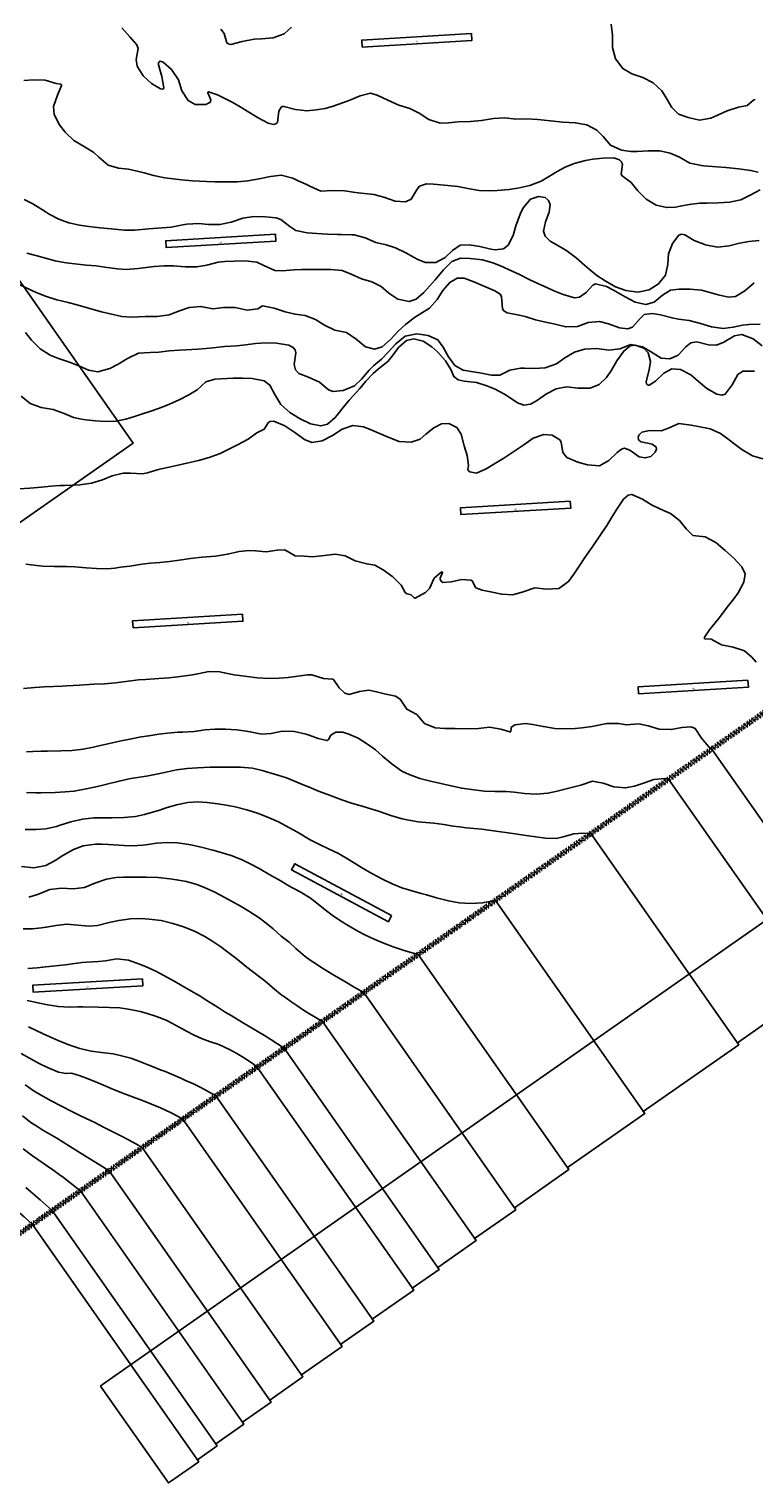
# Model space of a CAD drawing. Units: metres. Extents: x 2496121 to 5001252, y 1107045 to 2217274.
# Drawn here: x 2498268 to 2498562, y 1112826 to 1113416 of the extents above; entities that cross this region are included whole.
import ezdxf

# ---------------------------------------------------------------- set-up
doc = ezdxf.new("R2010")
doc.units = ezdxf.units.M
doc.header["$LTSCALE"] = 0.002
doc.linetypes.add('FANTOME', pattern=[63.5, 31.75, -6.35, 6.35, -6.35, 6.35, -6.35])
for name, color, linetype, true_color in [('GEO_MNA_COURBE_NIVEAU', 7, 'Continuous', 0x91723a), ('hepia_construction', 7, 'Continuous', 0x000000), ('hepia_découper', 7, 'Continuous', 0xcc0000)]:
    doc.layers.add(name, color=color, linetype=linetype, true_color=true_color)
doc.layers.add('hepia_emprise maquette', color=210, linetype='FANTOME', lineweight=90)
doc.styles.add('arial 7mm', font='arial.ttf', dxfattribs={"height": 0.007})

msp = doc.modelspace()

# ---------------------------------------------------------------- linework, layer by layer
at = {"layer": 'GEO_MNA_COURBE_NIVEAU'}
for points, elevation in [([(2498305.9, 1113416.11), (2498309.18, 1113412.47), (2498312.01, 1113409.3), (2498312.5, 1113407.76), (2498311.79, 1113403.26), (2498312.11, 1113400.54), (2498314.59, 1113396.73), (2498318.01, 1113393.52), (2498321.64, 1113391.35), (2498322.38, 1113391.27), (2498322.58, 1113391.33), (2498322.75, 1113391.42), (2498322.9, 1113391.59), (2498323.01, 1113391.85), (2498322.16, 1113396.43), (2498320.81, 1113401.11), (2498320.84, 1113401.91), (2498320.98, 1113402.25), (2498321.19, 1113402.48), (2498321.51, 1113402.59), (2498322.68, 1113402.24), (2498326.11, 1113399.23), (2498328.91, 1113395.12), (2498330.31, 1113390.65), (2498332.84, 1113386.64), (2498335.68, 1113385.1), (2498339.94, 1113385.07), (2498341.62, 1113385.86), (2498341.93, 1113386.25), (2498342.07, 1113386.9), (2498340.85, 1113389.8), (2498340.83, 1113389.99), (2498340.84, 1113390.08), (2498340.91, 1113390.17), (2498340.97, 1113390.21), (2498341.11, 1113390.25), (2498344.7, 1113388.97), (2498347.98, 1113387.37), (2498350.93, 1113385.81), (2498354.54, 1113383.73), (2498356.8, 1113382.34), (2498361.18, 1113379.59), (2498365.26, 1113377.43), (2498367.42, 1113376.99), (2498368.4, 1113377.22), (2498369.02, 1113377.75), (2498369.66, 1113382.35), (2498370.51, 1113383.97), (2498370.86, 1113384.22), (2498371.69, 1113384.3), (2498376.34, 1113383.07), (2498381, 1113382.5), (2498384.7, 1113382.82), (2498388.35, 1113383.48), (2498391.65, 1113384.35), (2498395.87, 1113385.84), (2498398.37, 1113386.84), (2498402.59, 1113388.63), (2498406.82, 1113389.6), (2498409.47, 1113388.89), (2498413.74, 1113386.83), (2498418.19, 1113384.72), (2498422.78, 1113383.47), (2498426.48, 1113381.52), (2498430.37, 1113378.98), (2498434.99, 1113377.48), (2498438.39, 1113377.61), (2498442.36, 1113378.03), (2498447.29, 1113378.15), (2498451.76, 1113378.6), (2498456.67, 1113379.41), (2498461.27, 1113379.58), (2498465.73, 1113379.15), (2498470.1, 1113379.19), (2498474.66, 1113378.97), (2498479.78, 1113378.36), (2498484.75, 1113377.91), (2498489.7, 1113377.66), (2498494.49, 1113376.74), (2498498.56, 1113374.62), (2498501.08, 1113372.04), (2498504.05, 1113368.54), (2498508.48, 1113366.48), (2498512.28, 1113365.96), (2498514.94, 1113365.97), (2498519.44, 1113366.28), (2498524.13, 1113366.2), (2498528.24, 1113365.37), (2498532.1, 1113363.65), (2498536.24, 1113361.28), (2498540.97, 1113360.24), (2498541.87, 1113360.16), (2498547.24, 1113359.79), (2498550.78, 1113359.49), (2498556.12, 1113358.97), (2498560.85, 1113358.33), (2498564, 1113357.59)], 419), ([(2498346.05, 1113415.68), (2498347.41, 1113413.91), (2498348.51, 1113410.11), (2498349.04, 1113409.62), (2498350.1, 1113409.38), (2498354.78, 1113410.57), (2498359.63, 1113411.55), (2498362.56, 1113411.73), (2498367.31, 1113412.05), (2498371.81, 1113413.72), (2498374.68, 1113416.48)], 418), ([(2498504.4, 1113417.58), (2498504.94, 1113413.18), (2498504.86, 1113408.22), (2498506.07, 1113403.55), (2498509.06, 1113399.65), (2498512.72, 1113397.49), (2498517.19, 1113395.99), (2498521.41, 1113393.83), (2498524.83, 1113390.53), (2498526.65, 1113387.73), (2498528.98, 1113383.78), (2498531.68, 1113381.17), (2498535.57, 1113379.74), (2498540.13, 1113378.76), (2498544.71, 1113379.48), (2498547.23, 1113380.53), (2498551.35, 1113382.42), (2498556.02, 1113383.99), (2498559.49, 1113384.69), (2498562.14, 1113386.94), (2498562.75, 1113387.06)], 418), ([(2498266.18, 1113394.82), (2498270.12, 1113395.07), (2498274.87, 1113394.88), (2498279.36, 1113393.53), (2498281.13, 1113393.24), (2498281.31, 1113393.15), (2498281.44, 1113393.01), (2498281.51, 1113392.8), (2498279.79, 1113388.78), (2498278.27, 1113384.27), (2498278.51, 1113380.95), (2498280.65, 1113376.85), (2498282.98, 1113373.78), (2498286.45, 1113370.5), (2498290.46, 1113368.21), (2498294.64, 1113365.51), (2498296.67, 1113363.72), (2498300.37, 1113360.43), (2498304.57, 1113359.27), (2498308.67, 1113358.77), (2498312.16, 1113358.02), (2498314.98, 1113357.3), (2498318.76, 1113356.25), (2498323.33, 1113355.34), (2498326.7, 1113354.85), (2498330.1, 1113354.47), (2498334.65, 1113354.13), (2498340.33, 1113353.82), (2498343.64, 1113353.71), (2498347.96, 1113353.72), (2498352.87, 1113353.69), (2498357.04, 1113354.03), (2498361.57, 1113354.92), (2498366.19, 1113355.77), (2498370.58, 1113356.41), (2498375.25, 1113355.11), (2498377.49, 1113354.13), (2498380.55, 1113352.74), (2498382.22, 1113351.93), (2498386.6, 1113349.91), (2498391.36, 1113350.09), (2498396.3, 1113350.05), (2498399.8, 1113349.5), (2498401.77, 1113349.24), (2498408.07, 1113348.55), (2498412.16, 1113347.5), (2498416.74, 1113345.78), (2498420.94, 1113345.52), (2498423.24, 1113346.57), (2498425.66, 1113350.69), (2498426.7, 1113351.97), (2498429.44, 1113352.82), (2498432.35, 1113352.73), (2498438.17, 1113352.23), (2498442.16, 1113351.75), (2498446.26, 1113350.94), (2498450.83, 1113350.2), (2498454.96, 1113350.02), (2498458.18, 1113350.12), (2498462.91, 1113350.54), (2498466.55, 1113351.16), (2498471.33, 1113352.18), (2498475.96, 1113354), (2498478.7, 1113355.56), (2498482.4, 1113357.86), (2498485.72, 1113359.59), (2498489.33, 1113361.06), (2498493.99, 1113362.34), (2498496.95, 1113362.86), (2498500.91, 1113363.31), (2498505.45, 1113363.44), (2498507.79, 1113362.64), (2498508.47, 1113361.97), (2498508.89, 1113360.86), (2498508.42, 1113356.79), (2498508.75, 1113356.04), (2498512.48, 1113353.34), (2498515.22, 1113350.03), (2498518.55, 1113346.6), (2498522.57, 1113344.26), (2498526.86, 1113343.2), (2498530.42, 1113343.44), (2498532.29, 1113343.77), (2498536.01, 1113344.48), (2498540.27, 1113344.98), (2498543.24, 1113345.08), (2498547.77, 1113345.12), (2498552.38, 1113345.39), (2498556.92, 1113346.43), (2498560.66, 1113348.22), (2498564.78, 1113350.41)], 420), ([(2498564.41, 1113329.87), (2498560.18, 1113329.42), (2498556.32, 1113328.76), (2498552.24, 1113327.76), (2498547.45, 1113327.22), (2498542.55, 1113328.05), (2498538.02, 1113329.9), (2498534.22, 1113332.21), (2498532.94, 1113332.44), (2498531.76, 1113332.08), (2498529.17, 1113328.65), (2498527.61, 1113324.43), (2498527.35, 1113320.26), (2498526.33, 1113315.78), (2498523.58, 1113312.24), (2498519.75, 1113309.87), (2498515.2, 1113308.95), (2498510.25, 1113309.55), (2498506.13, 1113311.13), (2498501.88, 1113313.45), (2498498.54, 1113315.7), (2498495.38, 1113318.22), (2498493.57, 1113319.79), (2498490.2, 1113322.87), (2498486.32, 1113325.74), (2498483.73, 1113327.27), (2498479.64, 1113329.57), (2498477.54, 1113331.67), (2498476.91, 1113333.66), (2498477.67, 1113337.43), (2498479.22, 1113341.42), (2498479.58, 1113344.44), (2498478.97, 1113346.03), (2498477.54, 1113347.27), (2498474.92, 1113347.76), (2498471.59, 1113346.59), (2498468.66, 1113343.12), (2498467.44, 1113340.52), (2498465.68, 1113335.87), (2498464.57, 1113331.88), (2498462.63, 1113327.99), (2498460.69, 1113326.47), (2498457.33, 1113326.04), (2498455.57, 1113326.33), (2498451.06, 1113327.38), (2498446.77, 1113328.1), (2498443.11, 1113327.93), (2498439.98, 1113325.87), (2498436.99, 1113322.99), (2498433.23, 1113320.88), (2498429.11, 1113320.9), (2498426, 1113322.15), (2498424.5, 1113322.95), (2498421.04, 1113324.89), (2498416.85, 1113326.95), (2498413.15, 1113328.07), (2498408.96, 1113329.02), (2498404.63, 1113330.98), (2498400.12, 1113332.17), (2498399.18, 1113332.22), (2498394.98, 1113332.28), (2498393.33, 1113332.32), (2498389.34, 1113332.46), (2498386.97, 1113332.58), (2498381.08, 1113333.03), (2498376.47, 1113333.93), (2498374.1, 1113335.49), (2498370.39, 1113338.33), (2498368.53, 1113339.04), (2498364.16, 1113339.45), (2498359.52, 1113339.57), (2498354.96, 1113338.88), (2498350.28, 1113337.27), (2498345.67, 1113336.36), (2498341.14, 1113336.4), (2498337.13, 1113336.8), (2498332.31, 1113336.49), (2498330.69, 1113336.21), (2498325.92, 1113335.32), (2498322.33, 1113334.94), (2498316.74, 1113334.58), (2498311.24, 1113334.1), (2498307.06, 1113334.05), (2498305.61, 1113334.15), (2498301.61, 1113334.56), (2498297.12, 1113334.99), (2498292.51, 1113335.56), (2498288.76, 1113336.12), (2498284.46, 1113337.08), (2498280.37, 1113338.51), (2498276.44, 1113340.52), (2498274.79, 1113341.57), (2498270.96, 1113344.04), (2498269.79, 1113344.7), (2498266.27, 1113346.56)], 421), ([(2498267.43, 1113324.79), (2498271.12, 1113323.73), (2498274.95, 1113322.7), (2498278.96, 1113321.67), (2498282.54, 1113320.95), (2498284.44, 1113320.69), (2498291.67, 1113319.91), (2498295.52, 1113319.52), (2498299.11, 1113319.09), (2498303.99, 1113318.36), (2498307.75, 1113318.11), (2498312.55, 1113318.45), (2498319.04, 1113319.26), (2498323.03, 1113319.55), (2498326.82, 1113319.53), (2498331.55, 1113319.18), (2498336.33, 1113319.13), (2498340.42, 1113319.81), (2498345.05, 1113321.04), (2498347.66, 1113321.29), (2498351.53, 1113321.46), (2498355.99, 1113321.68), (2498360.72, 1113321.02), (2498363.58, 1113319.73), (2498368.02, 1113317.73), (2498370.98, 1113317.62), (2498375.66, 1113317.94), (2498378.95, 1113318.05), (2498384.35, 1113318.04), (2498390.65, 1113318.12), (2498395.29, 1113317.65), (2498398.89, 1113316.24), (2498403.09, 1113314.26), (2498407.28, 1113313.07), (2498411.04, 1113311.2), (2498414.2, 1113308.48), (2498417.91, 1113306.09), (2498422.42, 1113305.15), (2498425.29, 1113306.04), (2498428.44, 1113308.79), (2498430.69, 1113311.3), (2498432.96, 1113313.95), (2498436.34, 1113318.02), (2498439.79, 1113321.39), (2498443.31, 1113322.68), (2498447.23, 1113322.58), (2498452.17, 1113321.98), (2498456.39, 1113320.86), (2498459.43, 1113319.6), (2498464.19, 1113317.47), (2498467.16, 1113316.06), (2498471.14, 1113314.07), (2498473.16, 1113313.08), (2498476.06, 1113311.71), (2498478.21, 1113310.73), (2498480.81, 1113309.59), (2498484.87, 1113307.9), (2498489.45, 1113306.59), (2498491.51, 1113306.83), (2498494.24, 1113308.83), (2498496.91, 1113311.78), (2498497.96, 1113312.22), (2498502.49, 1113311.16), (2498505.36, 1113309.67), (2498510.05, 1113306.98), (2498514.11, 1113304.91), (2498518.36, 1113303.9), (2498521.79, 1113304.88), (2498525.22, 1113307.66), (2498528.34, 1113309.66), (2498531.86, 1113310.12), (2498536.44, 1113310.11), (2498541.02, 1113309.72), (2498543.96, 1113308.96), (2498547.68, 1113307.79), (2498551.97, 1113306.88), (2498554.71, 1113307.08), (2498558.55, 1113309.49), (2498562.37, 1113312.66)], 422), ([(2498264.59, 1113311.88), (2498271.26, 1113308.77), (2498275, 1113307.27), (2498279.61, 1113305.83), (2498284.15, 1113304.68), (2498287.23, 1113303.85), (2498291.41, 1113302.64), (2498297.67, 1113300.97), (2498301.18, 1113300.05), (2498305.9, 1113299.09), (2498310.02, 1113298.82), (2498315.35, 1113298.97), (2498320.24, 1113298.97), (2498325.17, 1113299.64), (2498329.33, 1113301.29), (2498333.21, 1113302.64), (2498338, 1113303.09), (2498342.83, 1113302.18), (2498347.12, 1113302.72), (2498351.89, 1113302.65), (2498356.71, 1113301.64), (2498361.08, 1113302.2), (2498362.97, 1113303.34), (2498367.76, 1113302.46), (2498372.16, 1113300.86), (2498376.17, 1113299.97), (2498380.31, 1113299.38), (2498384.42, 1113297.84), (2498388.07, 1113295.5), (2498392.25, 1113293.5), (2498397, 1113292.48), (2498401.02, 1113289.84), (2498404.69, 1113286.74), (2498408.44, 1113285.82), (2498411.45, 1113286.71), (2498414.98, 1113289.81), (2498418.05, 1113293.1), (2498420.95, 1113295.78), (2498424.66, 1113298.58), (2498426.74, 1113299.96), (2498430.65, 1113302.47), (2498433.73, 1113305.92), (2498436.11, 1113309.61), (2498438.88, 1113312.84), (2498441.86, 1113314.58), (2498444.78, 1113314.59), (2498448.69, 1113313.14), (2498457.16, 1113309.45), (2498459.37, 1113308.11), (2498459.91, 1113307.13), (2498460.32, 1113302.19), (2498460.83, 1113301.29), (2498462.21, 1113300.47), (2498467.09, 1113299.59), (2498469.43, 1113298.97), (2498473.62, 1113297.65), (2498477.13, 1113296.8), (2498481.63, 1113295.86), (2498485.93, 1113294.78), (2498490.71, 1113294.96), (2498495.09, 1113296.54), (2498499.58, 1113297.02), (2498503.21, 1113296.09), (2498507.67, 1113294.49), (2498511.06, 1113293.99), (2498512.96, 1113294.64), (2498516.11, 1113298.25), (2498517.74, 1113299.81), (2498521.05, 1113300.3), (2498524.33, 1113299.64), (2498529.04, 1113298.44), (2498531.7, 1113297.97), (2498535.93, 1113297.44), (2498540.54, 1113296.23), (2498545.09, 1113294.77), (2498549.76, 1113294.15), (2498553.8, 1113294.68), (2498557.59, 1113295.51), (2498560.12, 1113295.73), (2498564.8, 1113295.98)], 423), ([(2498265.14, 1113266.72), (2498268.74, 1113263.68), (2498273.23, 1113262.1), (2498278.09, 1113261.25), (2498282.49, 1113259.67), (2498286.4, 1113257.99), (2498289.52, 1113257.37), (2498291.39, 1113257.15), (2498295.22, 1113256.73), (2498299.19, 1113256.47), (2498303.44, 1113256.62), (2498307.62, 1113257.35), (2498311.06, 1113258.39), (2498314.27, 1113259.49), (2498317.29, 1113260.49), (2498320.75, 1113261.7), (2498324.29, 1113263.06), (2498328.85, 1113265.07), (2498333.06, 1113267.27), (2498336.54, 1113269.28), (2498339.96, 1113272.48), (2498343.69, 1113273.62), (2498351.09, 1113273.95), (2498354.84, 1113274), (2498358.8, 1113273.84), (2498363.68, 1113272.97), (2498365.97, 1113271.23), (2498367.92, 1113267.36), (2498370.39, 1113263.35), (2498374.11, 1113260.08), (2498378.2, 1113257.55), (2498382.4, 1113255.54), (2498386.63, 1113254.63), (2498389.38, 1113255.36), (2498392.41, 1113258), (2498393.16, 1113258.9), (2498395.62, 1113262.05), (2498398.17, 1113265.09), (2498401.21, 1113268.46), (2498402.44, 1113269.88), (2498404.88, 1113272.8), (2498407.79, 1113275.96), (2498409.99, 1113277.81), (2498413.78, 1113280.81), (2498415.58, 1113283), (2498418.13, 1113286.48), (2498421.36, 1113289.3), (2498424.27, 1113289.94), (2498428.11, 1113289.03), (2498431.66, 1113286.71), (2498434, 1113284.53), (2498437.18, 1113281.1), (2498439.29, 1113277.59), (2498440.62, 1113274.64), (2498442.36, 1113273.36), (2498444.8, 1113272.79), (2498449.72, 1113272.19), (2498454, 1113270.92), (2498457.29, 1113269.52), (2498460.84, 1113267.66), (2498462.19, 1113266.81), (2498466.31, 1113264.05), (2498468.91, 1113263.11), (2498471.61, 1113263.52), (2498474.02, 1113264.85), (2498478.11, 1113267.59), (2498482.04, 1113269.63), (2498486.2, 1113270.45), (2498490.93, 1113270.01), (2498495.86, 1113269.89), (2498499.48, 1113271.4), (2498502.45, 1113274.34), (2498504.46, 1113277.22), (2498506.69, 1113281.02), (2498509.45, 1113285.02), (2498512.04, 1113287.06), (2498514.04, 1113287.41), (2498517.55, 1113286.17), (2498519.4, 1113284.28), (2498520.25, 1113280.81), (2498519.69, 1113277.32), (2498518.58, 1113272.69), (2498518.7, 1113271.72), (2498518.91, 1113271.37), (2498519.18, 1113271.18), (2498519.73, 1113271.13), (2498522.36, 1113272.83), (2498525.64, 1113275.98), (2498528.96, 1113277.73), (2498532.52, 1113277.53), (2498536.61, 1113275.41), (2498539.72, 1113272.64), (2498543.16, 1113269.79), (2498547.25, 1113267.47), (2498549.24, 1113267.15), (2498550.59, 1113267.53), (2498553.39, 1113271.33), (2498555.72, 1113275.53), (2498557.69, 1113276.85), (2498562.4, 1113276.79)], 425), ([(2498266.85, 1113292.59), (2498269.3, 1113289.44), (2498272.79, 1113285.87), (2498276.88, 1113283.31), (2498280.3, 1113282), (2498284.74, 1113280.47), (2498288.53, 1113278.98), (2498292.42, 1113277.26), (2498296.23, 1113276.54), (2498301.04, 1113277.87), (2498304.41, 1113279.62), (2498308.22, 1113282.04), (2498312.72, 1113284.19), (2498317.36, 1113284.36), (2498320.9, 1113284.5), (2498325.14, 1113285.04), (2498329.36, 1113285.38), (2498336.9, 1113285.76), (2498340.03, 1113286.01), (2498342.77, 1113286.29), (2498347.58, 1113286.82), (2498352.55, 1113287.15), (2498356.26, 1113287.54), (2498360.09, 1113288.04), (2498364.43, 1113288.32), (2498368.67, 1113288.19), (2498373.61, 1113287.4), (2498375.43, 1113286.49), (2498376.24, 1113285.47), (2498376.46, 1113284.26), (2498375.8, 1113279.54), (2498376.36, 1113277.38), (2498377.77, 1113275.86), (2498381.65, 1113274.35), (2498386.06, 1113272.41), (2498389.77, 1113269.26), (2498391.57, 1113268.62), (2498395.67, 1113268.96), (2498400.26, 1113270.86), (2498403.06, 1113273.61), (2498406.28, 1113277.25), (2498408.03, 1113278.95), (2498411.17, 1113281.73), (2498413.96, 1113284.52), (2498417.04, 1113287.97), (2498420.8, 1113291.01), (2498425.52, 1113291.95), (2498430.17, 1113291.34), (2498434.02, 1113289.51), (2498436.28, 1113286.54), (2498438.34, 1113282.68), (2498441.02, 1113279.15), (2498444.29, 1113277.22), (2498448.36, 1113276.61), (2498451.16, 1113276.17), (2498455.87, 1113275.17), (2498459.24, 1113275.24), (2498463.2, 1113277.23), (2498467.53, 1113278.03), (2498469.18, 1113278.02), (2498473.03, 1113277.94), (2498477.56, 1113278.18), (2498482.22, 1113279.83), (2498485.51, 1113282.32), (2498489.43, 1113284.59), (2498493.6, 1113285.71), (2498498.54, 1113285.99), (2498503.35, 1113285.39), (2498507.82, 1113285.9), (2498512.3, 1113287.63), (2498517, 1113286.73), (2498520.35, 1113284.78), (2498524.58, 1113282.13), (2498528.18, 1113281.88), (2498531.56, 1113283.39), (2498534.62, 1113286.67), (2498536.63, 1113288.34), (2498539.04, 1113288.7), (2498543.83, 1113287.47), (2498547.1, 1113287.35), (2498550.09, 1113288.64), (2498554.4, 1113291.18), (2498557.28, 1113291.75), (2498561.91, 1113290.03), (2498565.53, 1113287.08)], 424), ([(2498264.14, 1113229.13), (2498268.68, 1113229.31), (2498273.38, 1113229.72), (2498277.15, 1113230.16), (2498280.86, 1113230.42), (2498282.64, 1113230.5), (2498288.91, 1113230.68), (2498293.66, 1113231.34), (2498298.11, 1113232.8), (2498302.01, 1113234.36), (2498306.54, 1113235.47), (2498309.41, 1113235.48), (2498314.26, 1113235.22), (2498316.34, 1113235.56), (2498320.22, 1113236.77), (2498321.38, 1113237.07), (2498326.28, 1113238.15), (2498330.49, 1113239.16), (2498332.23, 1113239.56), (2498336.99, 1113240.6), (2498341.37, 1113241.75), (2498345.76, 1113243.45), (2498347.67, 1113244.38), (2498352.83, 1113247), (2498357.15, 1113249.2), (2498360.72, 1113251.88), (2498363.66, 1113253.29), (2498365.24, 1113255.94), (2498365.9, 1113256.41), (2498367.54, 1113256.51), (2498372.01, 1113254.64), (2498376.09, 1113251.97), (2498380.03, 1113249.16), (2498382.95, 1113247.94), (2498387.21, 1113248.55), (2498391.29, 1113250.79), (2498395.23, 1113253.3), (2498399.61, 1113254.81), (2498403.93, 1113254.2), (2498406.33, 1113253.3), (2498413.95, 1113250.03), (2498418.45, 1113248.36), (2498423.31, 1113248), (2498426.95, 1113249.32), (2498429.19, 1113251.22), (2498432.45, 1113253.81), (2498435.5, 1113255.51), (2498438.51, 1113255.58), (2498441.74, 1113253.93), (2498443.56, 1113251.26), (2498444.8, 1113246.58), (2498445.99, 1113242.64), (2498446.46, 1113238.63), (2498446.28, 1113236.92), (2498446.44, 1113236.47), (2498447.06, 1113235.95), (2498449.69, 1113235.51), (2498453.71, 1113237.21), (2498456.79, 1113239.17), (2498460.86, 1113241.49), (2498464.83, 1113244.26), (2498468.97, 1113246.91), (2498472.68, 1113249.69), (2498477.08, 1113251.16), (2498480.48, 1113250.87), (2498483.53, 1113248.98), (2498484.06, 1113248.09), (2498484.79, 1113243.84), (2498486.39, 1113241.86), (2498490.77, 1113239.89), (2498494.69, 1113238.87), (2498499.56, 1113238.47), (2498503.44, 1113240.62), (2498506.78, 1113243.83), (2498508.53, 1113245.25), (2498509.8, 1113245.56), (2498511.9, 1113244.75), (2498515.66, 1113242.14), (2498518.2, 1113241.62), (2498520.4, 1113242.28), (2498522.22, 1113243.95), (2498522.7, 1113245.14), (2498522.65, 1113245.82), (2498522.48, 1113246.18), (2498521.02, 1113247.24), (2498516.48, 1113248.19), (2498515.8, 1113248.62), (2498515.42, 1113249.18), (2498515.28, 1113249.92), (2498515.55, 1113250.87), (2498516.75, 1113252.07), (2498519.95, 1113252.73), (2498524.57, 1113252.69), (2498527.56, 1113253.71), (2498531.84, 1113255.67), (2498536.74, 1113254.98), (2498539.65, 1113254.4), (2498544.52, 1113253.5), (2498548.63, 1113251.62), (2498552.23, 1113249.02), (2498553.61, 1113247.95), (2498557.37, 1113245), (2498561.68, 1113242.49), (2498566.36, 1113241.18)], 426), ([(2498266.95, 1113198.57), (2498271.27, 1113198), (2498273.91, 1113197.78), (2498278.53, 1113197.62), (2498279.89, 1113197.61), (2498283.56, 1113197.65), (2498286.93, 1113197.49), (2498291.43, 1113197.01), (2498295.63, 1113196.71), (2498300.11, 1113196.68), (2498303.16, 1113196.96), (2498305.42, 1113197.27), (2498309.2, 1113197.76), (2498313.99, 1113198.49), (2498317.61, 1113198.93), (2498321.36, 1113199.24), (2498325.25, 1113199.62), (2498329.25, 1113200.14), (2498333.76, 1113200.87), (2498338.56, 1113201.43), (2498343.96, 1113201.8), (2498348.82, 1113202.54), (2498353.56, 1113203.7), (2498357.52, 1113204.02), (2498360.18, 1113203.9), (2498364.45, 1113203.52), (2498368.92, 1113204.22), (2498372.04, 1113204.39), (2498376.26, 1113201.92), (2498379.88, 1113201.76), (2498383.23, 1113201.54), (2498388.09, 1113202), (2498392.38, 1113202.54), (2498396.48, 1113201.94), (2498400.6, 1113199.92), (2498405.22, 1113198.62), (2498408.47, 1113198.12), (2498411.89, 1113196.19), (2498415.86, 1113193.42), (2498419.22, 1113189.97), (2498420.85, 1113186.99), (2498421.52, 1113186.56), (2498423.31, 1113186.04), (2498424.52, 1113184.85), (2498424.86, 1113184.72), (2498429.01, 1113187.06), (2498430.67, 1113188.6), (2498432.56, 1113192.82), (2498435.41, 1113195.26), (2498435.74, 1113195.36), (2498435.87, 1113195.34), (2498435.92, 1113195.29), (2498435.93, 1113195.25), (2498435.94, 1113195.12), (2498435.03, 1113192.81), (2498435.04, 1113192.27), (2498435.36, 1113191.63), (2498436.04, 1113191.16), (2498439.51, 1113191.42), (2498443.77, 1113192.3), (2498447.47, 1113192.04), (2498448.02, 1113191.77), (2498449.53, 1113188.98), (2498452.03, 1113187.97), (2498455.46, 1113187.33), (2498459.97, 1113186.36), (2498464.46, 1113186.04), (2498468.64, 1113187.27), (2498473.34, 1113188.96), (2498478.18, 1113188.36), (2498483.13, 1113188.65), (2498487.06, 1113191.52), (2498489.26, 1113194.53), (2498491.61, 1113198.15), (2498493.66, 1113201.18), (2498496.64, 1113205.43), (2498497.48, 1113206.66), (2498499.71, 1113210.04), (2498502.53, 1113214.19), (2498504.64, 1113217.54), (2498506.59, 1113220.85), (2498509.35, 1113224.94), (2498511.24, 1113226.47), (2498512.7, 1113226.82), (2498517.06, 1113224.97), (2498520.72, 1113222.55), (2498524.03, 1113220.93), (2498528.35, 1113219.11), (2498532, 1113216.22), (2498534.95, 1113212.72), (2498537.53, 1113210.21), (2498542.44, 1113209.59), (2498546.74, 1113207.29), (2498550.53, 1113204.12), (2498554.09, 1113200.92), (2498557.3, 1113197.49), (2498558.63, 1113194.6), (2498558.2, 1113191.27), (2498555.85, 1113186.93), (2498554.06, 1113184.41), (2498551.39, 1113181.09), (2498548.21, 1113176.91), (2498544.26, 1113171.85), (2498542.22, 1113168.85), (2498542.13, 1113168.5), (2498542.14, 1113168.37), (2498542.16, 1113168.32), (2498542.23, 1113168.26), (2498542.39, 1113168.21), (2498544.95, 1113168.16), (2498549.05, 1113165.74), (2498553.8, 1113164.87), (2498558.35, 1113163.4), (2498561.36, 1113160.76), (2498563.19, 1113158.71)], 427), ([(2498266.13, 1113148.09), (2498270.65, 1113148.51), (2498274.41, 1113148.73), (2498278.19, 1113148.86), (2498281.8, 1113149.03), (2498283.58, 1113149.13), (2498288.77, 1113149.49), (2498294.63, 1113149.83), (2498298.89, 1113150.01), (2498303.39, 1113150.39), (2498309.54, 1113151.19), (2498312.73, 1113151.54), (2498315.48, 1113151.75), (2498320.93, 1113152.1), (2498325, 1113152.35), (2498328.71, 1113152.81), (2498334.53, 1113153.69), (2498336.74, 1113154.08), (2498341.18, 1113154.92), (2498345.69, 1113154.84), (2498347.45, 1113154.5), (2498351.44, 1113153.62), (2498352.6, 1113153.45), (2498360.98, 1113152.46), (2498365.74, 1113152.13), (2498369.7, 1113152.26), (2498373.44, 1113152.56), (2498376.41, 1113152.95), (2498381.16, 1113153.66), (2498382.92, 1113153.58), (2498387.69, 1113152.15), (2498391.4, 1113151.92), (2498391.77, 1113151.71), (2498394.04, 1113148.4), (2498396.32, 1113146.16), (2498398.16, 1113145.67), (2498402.31, 1113146.91), (2498406.04, 1113147.4), (2498409.17, 1113146.75), (2498412.46, 1113145.89), (2498416.86, 1113144.91), (2498418.74, 1113143.8), (2498421.46, 1113139.64), (2498425.52, 1113137.57), (2498428.65, 1113133.82), (2498432.94, 1113132.12), (2498436.94, 1113131.86), (2498441.08, 1113131.88), (2498446.01, 1113131.74), (2498450.55, 1113131.87), (2498455.01, 1113132.37), (2498459.65, 1113131.59), (2498463.2, 1113130.45), (2498463.57, 1113130.49), (2498463.65, 1113130.54), (2498463.72, 1113130.62), (2498463.81, 1113132.07), (2498463.99, 1113132.46), (2498465.34, 1113133.4), (2498469.65, 1113133.89), (2498472.48, 1113133.54), (2498476.89, 1113132.64), (2498481.54, 1113131.92), (2498485.53, 1113131.71), (2498489.8, 1113131.92), (2498492.59, 1113132.16), (2498496.56, 1113132.64), (2498498.59, 1113133.04), (2498502.63, 1113133.95), (2498507.34, 1113133.9), (2498510.62, 1113133.32), (2498515.56, 1113133.76), (2498519.37, 1113132.89), (2498523.84, 1113131.52), (2498528.71, 1113131.44), (2498532.99, 1113132.24), (2498536.72, 1113132.51), (2498538.44, 1113131.79), (2498541.04, 1113127.92), (2498543.93, 1113124.39), (2498545.16, 1113123.53)], 428), ([(2498267.33, 1113122.39), (2498269.83, 1113122.51), (2498273.23, 1113122.62), (2498275.77, 1113122.67), (2498281.15, 1113122.73), (2498285.83, 1113122.95), (2498290.25, 1113123.51), (2498294.41, 1113124.3), (2498296.04, 1113124.67), (2498301.54, 1113125.96), (2498305.63, 1113126.83), (2498309.16, 1113127.5), (2498313.83, 1113128.42), (2498316.85, 1113128.94), (2498320.92, 1113129.52), (2498324.42, 1113129.93), (2498328.83, 1113130.32), (2498330.54, 1113130.42), (2498335.33, 1113130.64), (2498339.75, 1113131.37), (2498343.7, 1113131.58), (2498348, 1113131.53), (2498352.52, 1113131.33), (2498356.39, 1113130.82), (2498358, 1113130.52), (2498362.57, 1113129.55), (2498366.45, 1113129.83), (2498370.99, 1113130.74), (2498375.95, 1113130.62), (2498380.73, 1113129.52), (2498381.85, 1113129.14), (2498385.58, 1113127.78), (2498389, 1113126.98), (2498389.52, 1113127.14), (2498389.78, 1113127.42), (2498390.72, 1113129.19), (2498392.7, 1113130.33), (2498395.54, 1113130.34), (2498397.98, 1113129.51), (2498401.7, 1113127.88), (2498405.57, 1113125.56), (2498408.77, 1113123.19), (2498411.62, 1113120.61), (2498415.49, 1113117.32), (2498419.43, 1113114.54), (2498422.46, 1113113.15), (2498426.81, 1113111.63), (2498431.13, 1113110.48), (2498439.43, 1113108.54), (2498443.78, 1113107.64), (2498448.64, 1113106.91), (2498452.94, 1113106.43), (2498457.3, 1113106.25), (2498461.76, 1113106.25), (2498465.02, 1113105.99), (2498469.22, 1113105.44), (2498473.91, 1113105.15), (2498478.62, 1113105.62), (2498482.51, 1113106.47), (2498487.22, 1113107.7), (2498492.01, 1113108.91), (2498496.75, 1113110.52), (2498501.09, 1113109.71), (2498505.42, 1113108.21), (2498510.07, 1113107.74), (2498513.77, 1113108.46), (2498517.4, 1113109.62), (2498521.67, 1113111.1), (2498526.16, 1113111.55), (2498527.65, 1113111.28)], 429), ([(2498267.32, 1113105.84), (2498271.12, 1113105.79), (2498273.11, 1113105.79), (2498278.97, 1113105.89), (2498282.94, 1113106.09), (2498286.66, 1113106.49), (2498291.49, 1113107.32), (2498296.01, 1113108.31), (2498299.36, 1113109.14), (2498304.8, 1113110.5), (2498308.97, 1113111.4), (2498310.46, 1113111.66), (2498315.9, 1113112.51), (2498318.7, 1113113.03), (2498322.07, 1113113.77), (2498328.1, 1113115.04), (2498332.41, 1113115.69), (2498336.67, 1113115.92), (2498341.8, 1113116.11), (2498345.18, 1113116.16), (2498354.1, 1113116.14), (2498358.9, 1113115.7), (2498362.79, 1113114.76), (2498369.14, 1113112.93), (2498372.77, 1113111.78), (2498375.94, 1113110.55), (2498379.47, 1113109.02), (2498381.57, 1113108.13), (2498385.73, 1113106.46), (2498389.02, 1113105.18), (2498395.1, 1113102.91), (2498398.6, 1113101.71), (2498403.83, 1113100.2), (2498408.59, 1113098.74), (2498410.36, 1113098.17), (2498415.05, 1113096.56), (2498419.6, 1113095.24), (2498422.25, 1113094.68), (2498426.08, 1113094.05), (2498427.59, 1113093.89), (2498432.47, 1113093.44), (2498436.55, 1113092.9), (2498440.29, 1113092.29), (2498442.84, 1113091.93), (2498445.68, 1113091.61), (2498451.89, 1113090.97), (2498455.68, 1113090.53), (2498457.65, 1113090.26), (2498461.69, 1113089.64), (2498464.49, 1113089.24), (2498469.9, 1113088.44), (2498477.79, 1113087.38), (2498482.09, 1113087.25), (2498484.87, 1113087.86), (2498489.19, 1113089.18), (2498493.01, 1113089.45), (2498496.13, 1113089.2)], 430), ([(2498266.8, 1113090.87), (2498271.16, 1113090.87), (2498275.09, 1113091.13), (2498279.49, 1113092.12), (2498280.97, 1113092.58), (2498285.31, 1113093.96), (2498289.94, 1113095.06), (2498294.6, 1113095.56), (2498297, 1113095.62), (2498302.07, 1113095.63), (2498306.92, 1113095.7), (2498311.44, 1113096.16), (2498315.11, 1113097.01), (2498321.2, 1113098.75), (2498323.97, 1113099.6), (2498328.06, 1113100.88), (2498332.75, 1113101.85), (2498336.65, 1113102.07), (2498340.55, 1113101.85), (2498344.82, 1113101.35), (2498349.08, 1113100.6), (2498351.95, 1113100.03), (2498356.59, 1113098.85), (2498361.3, 1113097.31), (2498365.67, 1113095.67), (2498369.5, 1113093.92), (2498373.7, 1113091.75), (2498377.18, 1113089.8), (2498382.27, 1113086.73), (2498386.33, 1113084.6), (2498389.72, 1113083.09), (2498393.75, 1113081.11), (2498398.05, 1113078.62), (2498403.16, 1113075.46), (2498407.28, 1113073.02), (2498411.37, 1113070.79), (2498415.51, 1113068.79), (2498419.49, 1113067.24), (2498423.15, 1113066.08), (2498427.35, 1113064.95), (2498429.43, 1113064.34), (2498433.54, 1113063.09), (2498438.35, 1113061.87), (2498442.74, 1113061.15), (2498447.26, 1113060.85), (2498452.21, 1113061.12), (2498455.79, 1113061.73), (2498457.39, 1113062.08)], 431), ([(2498265.31, 1113075.87), (2498270.26, 1113075.37), (2498275.16, 1113076.28), (2498278.86, 1113078.26), (2498282.04, 1113080.31), (2498286.34, 1113082.79), (2498290.31, 1113084.26), (2498295.26, 1113084.89), (2498297.82, 1113084.88), (2498300.58, 1113084.77), (2498306.69, 1113084.34), (2498310.17, 1113084.31), (2498314.5, 1113084.58), (2498316.55, 1113084.82), (2498320, 1113085.31), (2498324.42, 1113085.65), (2498328.45, 1113085.45), (2498331.32, 1113085.04), (2498333.89, 1113084.59), (2498338.62, 1113083.61), (2498342.89, 1113082.54), (2498345.31, 1113081.86), (2498347.95, 1113081.05), (2498350.22, 1113080.28), (2498354.69, 1113078.58), (2498358.3, 1113076.83), (2498361.56, 1113075.02), (2498365.94, 1113072.48), (2498370.13, 1113070.15), (2498373.7, 1113068.04), (2498374.9, 1113067.36), (2498378.51, 1113065.41), (2498382.45, 1113062.96), (2498384.17, 1113061.65), (2498388.42, 1113058.24), (2498391.28, 1113056.07), (2498394.54, 1113053.83), (2498397.72, 1113051.88), (2498401.66, 1113049.65), (2498404.79, 1113048.01), (2498408.19, 1113046.38), (2498411.78, 1113044.86), (2498415.96, 1113043.25), (2498420.41, 1113041.76), (2498424.58, 1113040.52), (2498426.06, 1113040.14)], 432), ([(2498268.27, 1113063.35), (2498272.21, 1113064.59), (2498276.77, 1113066.46), (2498281.42, 1113067.05), (2498286.24, 1113066.73), (2498290.75, 1113067.29), (2498295.01, 1113069.14), (2498299.68, 1113070.76), (2498303.63, 1113071.41), (2498306.66, 1113071.53), (2498311.76, 1113071.49), (2498315.8, 1113071.48), (2498320.71, 1113071.36), (2498325.46, 1113070.89), (2498328.11, 1113070.47), (2498332.16, 1113069.72), (2498336.37, 1113068.61), (2498339.52, 1113067.38), (2498343.66, 1113065.42), (2498347.43, 1113063.47), (2498350.41, 1113061.84), (2498354.33, 1113059.61), (2498357.48, 1113057.68), (2498361.57, 1113054.97), (2498364.41, 1113052.9), (2498367.25, 1113050.53), (2498370.51, 1113047.53), (2498373.79, 1113045.1), (2498376.5, 1113042.61), (2498380.31, 1113039.4), (2498382.32, 1113037.91), (2498384.43, 1113036.47), (2498386.63, 1113035.03), (2498389.52, 1113033.22), (2498391.21, 1113032.2), (2498396.3, 1113029.19), (2498400.15, 1113026.85), (2498404, 1113024.69)], 433), ([(2498265.97, 1113050.56), (2498269.67, 1113050.56), (2498273.4, 1113050.91), (2498275.27, 1113051.2), (2498279.27, 1113051.95), (2498283.68, 1113052.41), (2498288.04, 1113052.09), (2498292.68, 1113051.59), (2498296.03, 1113051.97), (2498300.75, 1113053.1), (2498304.66, 1113053.95), (2498309.42, 1113054.59), (2498313.58, 1113054.71), (2498317.07, 1113054.53), (2498321.93, 1113053.93), (2498326.65, 1113052.77), (2498330.91, 1113051.39), (2498335.39, 1113049.66), (2498339.65, 1113047.49), (2498342.44, 1113045.73), (2498346.03, 1113043.23), (2498348.34, 1113041.56), (2498352.19, 1113038.62), (2498356.67, 1113035.04), (2498361.77, 1113031.09), (2498363.86, 1113029.4), (2498367.97, 1113025.96), (2498370.33, 1113024.1), (2498372.42, 1113022.55), (2498374.5, 1113021.07), (2498376.83, 1113019.47), (2498379.18, 1113017.9), (2498381.34, 1113016.53), (2498387.3, 1113013)], 434), ([(2498267.78, 1113034.53), (2498271.55, 1113034.76), (2498275.18, 1113035.12), (2498283.05, 1113036.01), (2498285.76, 1113036.34), (2498289.83, 1113036.85), (2498291.67, 1113037), (2498296.54, 1113037.25), (2498299.29, 1113037.61), (2498303.9, 1113038.38), (2498308.7, 1113037.84), (2498313.09, 1113036.29), (2498315.47, 1113035.29), (2498319.96, 1113033.19), (2498324.23, 1113030.96), (2498327.38, 1113029.21), (2498330.46, 1113027.46), (2498333.93, 1113025.43), (2498337.24, 1113023.45), (2498340.36, 1113021.53), (2498344.94, 1113018.61), (2498347.83, 1113016.81), (2498350.24, 1113015.35), (2498354.86, 1113012.6), (2498363.74, 1113007.23), (2498366.31, 1113005.63), (2498371.77, 1113002.12)], 435), ([(2498267.56, 1113021.51), (2498271.33, 1113020.65), (2498275.14, 1113019.84), (2498280.06, 1113019.04), (2498284.78, 1113018.82), (2498288.13, 1113018.86), (2498289.97, 1113018.85), (2498296.31, 1113018.72), (2498300.97, 1113018.7), (2498305.15, 1113018.48), (2498309.27, 1113017.89), (2498313.39, 1113017.02), (2498315.75, 1113016.34), (2498320.02, 1113014.96), (2498323.86, 1113013.48), (2498328.02, 1113011.4), (2498332.15, 1113009.09), (2498335.24, 1113007.45), (2498338.22, 1113006.06), (2498341.54, 1113004.83), (2498345.22, 1113003.57), (2498349.55, 1113001.64), (2498352.52, 1113000), (2498355.96, 1112997.91), (2498359.3, 1112995.69), (2498360.86, 1112994.48)], 436), ([(2498268.04, 1113010.79), (2498274.01, 1113007.97), (2498277.9, 1113006.24), (2498280.42, 1113005.18), (2498284.8, 1113003.43), (2498288.89, 1113002.01), (2498293.55, 1113000.94), (2498297.64, 1113000.45), (2498302.41, 1112999.91), (2498305.29, 1112999.22), (2498309.59, 1112998.07), (2498312.87, 1112996.92), (2498316.18, 1112995.52), (2498317.91, 1112994.81), (2498321.93, 1112993.28), (2498323.23, 1112992.77), (2498329.86, 1112989.93), (2498331.73, 1112989.09), (2498334.93, 1112987.61), (2498337.93, 1112986.14), (2498340.73, 1112984.65), (2498344.08, 1112982.74)], 437), ([(2498265.08, 1113000), (2498268.43, 1112998.07), (2498272.36, 1112995.97), (2498275.84, 1112994.28), (2498280.3, 1112992.47), (2498283.21, 1112991.83), (2498285.47, 1112991.97), (2498289.03, 1112990.9), (2498291.18, 1112990.09), (2498294.3, 1112988.85), (2498297.52, 1112987.52), (2498302.5, 1112985.43), (2498307.01, 1112983.62), (2498311.33, 1112982.06), (2498314.31, 1112980.89), (2498321.64, 1112977.89), (2498325.68, 1112976.07), (2498329.09, 1112974.3), (2498330.7, 1112973.37)], 438), ([(2498206.07, 1112997.08), (2498210.9, 1112996.26), (2498214.76, 1112995.01), (2498218.91, 1112992.47), (2498222.24, 1112988.94), (2498224.79, 1112984.98), (2498226.03, 1112982.75), (2498227.38, 1112980.25), (2498229.67, 1112975.92), (2498231.92, 1112971.94), (2498234.2, 1112968.39), (2498236.78, 1112964.97), (2498237.95, 1112963.57), (2498241.33, 1112959.67), (2498244.2, 1112955.72), (2498245.99, 1112951.53), (2498247.32, 1112947.12), (2498248.64, 1112945.06), (2498251.36, 1112943.41), (2498255.13, 1112941.74), (2498259.06, 1112939.4), (2498262.81, 1112936.67), (2498266.33, 1112933.74), (2498269.69, 1112930.65)], 443), ([(2498266.76, 1112987.24), (2498270.34, 1112984.74), (2498272.99, 1112983.15), (2498277.34, 1112980.79), (2498285.71, 1112976.48), (2498289.18, 1112974.74), (2498293.19, 1112972.8), (2498294.95, 1112971.93), (2498298.45, 1112970.15), (2498302.88, 1112967.93), (2498306.03, 1112966.3), (2498308.42, 1112965.04), (2498311.89, 1112963.16), (2498314.23, 1112961.84)], 439), ([(2498265.64, 1112974.65), (2498269.1, 1112972.01), (2498271.88, 1112970.19), (2498273.97, 1112968.92), (2498277.71, 1112966.73), (2498279.56, 1112965.61), (2498284.78, 1112962.36), (2498289.46, 1112959.35), (2498297.14, 1112954.67), (2498300.75, 1112952.4)], 440), ([(2498289.15, 1112944.27), (2498288.12, 1112945.05), (2498282.23, 1112949.61), (2498280.54, 1112950.88), (2498277.95, 1112952.74), (2498269.77, 1112958.46), (2498265.96, 1112961.28)], 441), ([(2498267.04, 1112945.58), (2498269.1, 1112943.87), (2498272.85, 1112940.63), (2498277.71, 1112936.31), (2498277.74, 1112936.28)], 442)]:
    msp.add_lwpolyline(points, dxfattribs=dict(at, elevation=elevation))
msp.add_lwpolyline([(2498037.43, 1113237.93), (2498122.73, 1113116.11), (2498310.58, 1113247.64), (2498225.27, 1113369.46)], close=True, dxfattribs=at)
at = {"layer": 'hepia_construction'}
for p, q in [((2498545.16, 1113123.53, 428), (2498603.99, 1113039.52, 428)), ((2498527.65, 1113111.28, 429), (2498587.05, 1113026.44, 429)), ((2498496.13, 1113089.2, 430), (2498556.1, 1113003.55, 430)), ((2498457.39, 1113062.08, 431), (2498517.94, 1112975.6, 431)), ((2498426.06, 1113040.14, 432), (2498487.18, 1112952.85, 432)), ((2498404, 1113024.69, 433), (2498465.69, 1112936.58, 433)), ((2498387.3, 1113013, 434), (2498449.57, 1112924.07, 434)), ((2498371.77, 1113002.12, 435), (2498434.61, 1112912.37, 435)), ((2498360.86, 1112994.48, 436), (2498424.27, 1112903.92, 436)), ((2498344.08, 1112982.74, 437), (2498408.07, 1112891.35, 437)), ((2498330.7, 1112973.37, 438), (2498395.26, 1112881.16, 438)), ((2498314.23, 1112961.84, 439), (2498379.37, 1112868.81, 439)), ((2498300.75, 1112952.4, 440), (2498366.46, 1112858.55, 440)), ((2498289.15, 1112944.27, 441), (2498355.43, 1112849.61, 441)), ((2498277.74, 1112936.28, 442), (2498344.59, 1112840.8, 442)), ((2498269.69, 1112930.65, 443), (2498337.12, 1112834.35, 443))]:
    msp.add_line(p, q, dxfattribs=at)
for points in [[(2498447.72, 1113413.86), (2498447.89, 1113411.03), (2498403.39, 1113408.38), (2498403.22, 1113411.21)], [(2498368.23, 1113332.45), (2498368.4, 1113329.62), (2498323.89, 1113326.96), (2498323.72, 1113329.79)], [(2498487.77, 1113224.11), (2498487.94, 1113221.28), (2498443.44, 1113218.62), (2498443.27, 1113221.45)], [(2498354.83, 1113178.22), (2498355, 1113175.39), (2498310.49, 1113172.73), (2498310.32, 1113175.56)], [(2498559.83, 1113151.44), (2498560, 1113148.61), (2498515.49, 1113145.96), (2498515.32, 1113148.79)], [(2498415.34, 1113055.91), (2498414, 1113053.41), (2498374.7, 1113074.46), (2498376.04, 1113076.96)], [(2498314.35, 1113030.32), (2498314.51, 1113027.49), (2498270.01, 1113024.84), (2498269.84, 1113027.67)]]:
    msp.add_lwpolyline(points, close=True, dxfattribs=at)
at = {"layer": 'hepia_découper'}
for points in [[(2498945.25, 1113318.76), (2498298.12, 1112865.63), (2498297.3, 1112865.06), (2498324.83, 1112825.74), (2498325.65, 1112826.31)], [(2498325.65, 1112826.31), (2498337.12, 1112834.35), (2498336.55, 1112835.17), (2498344.59, 1112840.8), (2498344.02, 1112841.62), (2498355.43, 1112849.61), (2498354.86, 1112850.43), (2498366.46, 1112858.55), (2498365.89, 1112859.37), (2498379.37, 1112868.81), (2498378.8, 1112869.63), (2498395.26, 1112881.16), (2498394.69, 1112881.98), (2498408.07, 1112891.35), (2498407.5, 1112892.17), (2498424.27, 1112903.92), (2498423.7, 1112904.74), (2498434.61, 1112912.37), (2498434.03, 1112913.19), (2498449.57, 1112924.07), (2498448.99, 1112924.89), (2498465.69, 1112936.58), (2498465.12, 1112937.4), (2498487.18, 1112952.85), (2498486.61, 1112953.67), (2498517.94, 1112975.6), (2498517.36, 1112976.42), (2498556.1, 1113003.55), (2498555.53, 1113004.37), (2498587.05, 1113026.44)]]:
    msp.add_lwpolyline(points, dxfattribs=at)
msp.add_lwpolyline([(2498298.11, 1112865.63), (2498298.11, 1112865.63)], close=True, dxfattribs=at)
at = {"layer": 'hepia_emprise maquette'}
msp.add_lwpolyline([(2498280.15, 1114268.61), (2497633.02, 1113815.49), (2498258.22, 1112922.61), (2498905.35, 1113375.74)], close=True, dxfattribs=at)

# ---------------------------------------------------------------- texts
at = {"layer": 'hepia_construction', "char_height": 0.7, "attachment_point": 1, "rotation": 304.99998, "style": 'arial 7mm'}
for s, insert, width in [('21', (2498425.55, 1113411.12), 4.6536), ('23', (2498346.06, 1113329.71), 6.7192), ('28', (2498465.6, 1113221.37), 5.9223), ('30', (2498332.66, 1113175.47), 3.2385), ('29', (2498537.66, 1113148.7), 3.061), ('36', (2498395.02, 1113065.18), 9.1318), ('37', (2498292.18, 1113027.58), 4.1708)]:
    msp.add_mtext(s, dxfattribs=dict(at, insert=insert, width=width))

doc.saveas('drawing.dxf')
